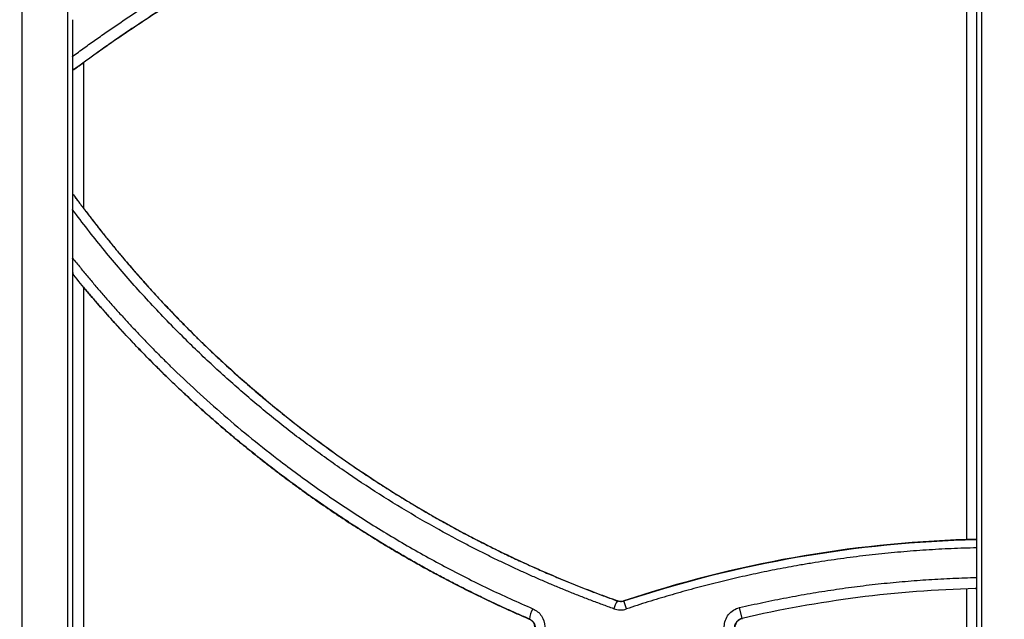
# Model space of a CAD drawing. Units: inches. Extents: x -831 to -687, y -407 to -276.
# Drawn here: x -761 to -758, y -400 to -398 of the extents above; entities that cross this region are included whole.
import ezdxf

# ---------------------------------------------------------------- set-up
doc = ezdxf.new("R2010")
doc.units = ezdxf.units.IN
doc.header["$MEASUREMENT"] = 0

msp = doc.modelspace()

# ---------------------------------------------------------------- linework, layer by layer
at = {"color": 7, "linetype": 'Continuous', "lineweight": 25}
for p, q in [((-759.3197, -399.8673), (-759.3197, -399.8669)), ((-759.3002, -399.8671), (-759.3002, -399.8675)), ((-758.9363, -399.9213), (-758.944, -399.8879)), ((-759.5917, -399.923), (-759.591, -399.923)), ((-758.9363, -399.9213), (-758.935, -399.9213))]:
    msp.add_line(p, q, dxfattribs=at)
for centre, radius, start, end in [((-759.5002, -399.9353), 0.0916, 151.2793, 172.2634), ((-759.2547, -399.9124), 0.0792, 145.292, 164.6376), ((-760.2929, -400.22), 1.0534, 18.1522, 19.5481)]:
    msp.add_arc(centre, radius, start, end, dxfattribs=at)
for points, knots in [([(-758.1287, -391.3556), (-758.5102, -391.3555), (-758.8917, -391.3722), (-759.4618, -391.4227), (-759.6514, -391.4437), (-760.0296, -391.494), (-760.2181, -391.5233), (-760.5938, -391.5895), (-760.781, -391.6265), (-761.1537, -391.7079), (-761.3393, -391.7524), (-761.8926, -391.8983), (-762.257, -392.0125), (-762.7954, -392.2065), (-762.9735, -392.2749), (-763.3269, -392.4185), (-763.5023, -392.4937), (-764.024, -392.7288), (-764.3661, -392.8984), (-765.3714, -393.4453), (-766.0138, -393.861), (-767.2307, -394.7818), (-767.8055, -395.2868), (-768.8727, -396.3776), (-769.3644, -396.9637), (-769.9238, -397.7361), (-770.0329, -397.8926), (-770.2457, -398.2093), (-770.3495, -398.3693), (-770.5494, -398.6943), (-770.6452, -398.8593), (-770.8286, -399.1938), (-770.9163, -399.3632), (-771.1694, -399.8765), (-771.3249, -400.225), (-771.6211, -400.9282), (-771.7619, -401.2827), (-771.9019, -401.6376)], [0, 0, 0, 0, 0.0625, 0.0625, 0.09375, 0.09375, 0.125, 0.125, 0.15625, 0.15625, 0.1875, 0.1875, 0.25, 0.25, 0.28125, 0.28125, 0.3125, 0.3125, 0.375, 0.375, 0.5, 0.5, 0.625, 0.625, 0.75, 0.75, 0.78125, 0.78125, 0.8125, 0.8125, 0.84375, 0.84375, 0.875, 0.875, 0.9375, 0.9375, 1, 1, 1, 1]), ([(-771.9009, -401.6379), (-771.8608, -401.5365), (-771.7845, -401.3435), (-771.6749, -401.0697), (-771.576, -400.8265), (-771.4877, -400.614), (-771.3705, -400.3379), (-771.1679, -399.8778), (-770.9496, -399.4259), (-770.7525, -399.0565), (-770.6441, -398.8615), (-770.5172, -398.6438), (-770.3699, -398.4046), (-770.2015, -398.1447), (-770.0119, -397.8642), (-769.7275, -397.4624), (-769.3422, -396.9573), (-768.8477, -396.3709), (-768.327, -395.8127), (-767.7815, -395.2842), (-767.2135, -394.7858), (-766.6349, -394.3257), (-766.0199, -393.8822), (-765.3382, -393.4399), (-764.5435, -392.9863), (-763.6295, -392.5397), (-762.8005, -392.2023), (-762.1377, -391.9782), (-761.7228, -391.8552), (-761.3606, -391.7594), (-761.0454, -391.685), (-760.7253, -391.6172), (-760.4183, -391.5591), (-760.1266, -391.511), (-759.8701, -391.474), (-759.6523, -391.4465), (-759.4441, -391.4236), (-759.2456, -391.405), (-759.0568, -391.3901), (-758.8778, -391.3786), (-758.7087, -391.37), (-758.5495, -391.3639), (-758.4004, -391.3601), (-758.2612, -391.3579), (-758.1717, -391.3576), (-758.1287, -391.3575)], [0, 0, 0, 0, 0.0178798, 0.0339895, 0.0483292, 0.0608988, 0.0716984, 0.0974781, 0.1432728, 0.1538838, 0.1660713, 0.1798344, 0.1951734, 0.2120896, 0.2305815, 0.250649, 0.2927415, 0.3346248, 0.3762992, 0.417765, 0.4590221, 0.5000706, 0.5388535, 0.5832183, 0.6331641, 0.6886911, 0.7497971, 0.7796743, 0.8033033, 0.8206834, 0.8410697, 0.8563482, 0.8743082, 0.892252, 0.9047887, 0.9167771, 0.9282173, 0.9391092, 0.9494527, 0.9592479, 0.9684949, 0.9771936, 0.985344, 0.9929461, 1, 1, 1, 1]), ([(-758.1987, -391.6473), (-758.1987, -391.6514), (-758.1987, -391.6708), (-758.1987, -391.7161), (-758.1987, -391.7263), (-758.1987, -391.7485), (-758.1987, -391.7605), (-758.1987, -391.7994), (-758.1987, -391.8291), (-758.1987, -391.8959), (-758.1987, -391.933), (-758.1987, -392.0143), (-758.1987, -392.0587), (-758.1987, -392.1532), (-758.1987, -392.2034), (-758.1987, -392.3094), (-758.1987, -392.3654), (-758.1987, -392.4536), (-758.1987, -392.4838), (-758.1987, -392.5453), (-758.1987, -392.5767), (-758.1987, -392.6722), (-758.1987, -392.7702), (-758.1987, -392.889), (-758.1987, -392.9408), (-758.1987, -392.9669), (-758.1987, -392.9757), (-758.1987, -392.9888), (-758.1987, -392.9931), (-758.1987, -392.9996), (-758.1987, -393.0018), (-758.1987, -393.0065), (-758.1987, -393.0091), (-758.1987, -393.0208), (-758.1987, -393.029), (-758.1987, -393.0425), (-758.1987, -393.0476), (-758.1987, -393.0626), (-758.1987, -393.0927), (-758.1987, -393.1229), (-758.1987, -393.3037), (-758.1987, -393.4652), (-758.1987, -393.9518), (-758.1987, -394.2791), (-758.1987, -394.7744), (-758.1987, -394.9401), (-758.1987, -395.1477), (-758.1987, -395.1893), (-758.1987, -395.2724), (-758.1987, -395.3139), (-758.1987, -395.397), (-758.1987, -395.4386), (-758.1987, -395.5225), (-758.1987, -395.5643), (-758.1987, -395.6462), (-758.1987, -395.6862), (-758.1987, -395.7655), (-758.1987, -395.8053), (-758.1987, -395.8851), (-758.1987, -395.925), (-758.1987, -396.0048), (-758.1987, -396.0446), (-758.1987, -396.244), (-758.1987, -396.7226), (-758.1987, -397.2019), (-758.1987, -398.1614), (-758.1987, -398.8021), (-758.1987, -400.0859), (-758.1987, -400.729), (-758.1987, -402.0173), (-758.1987, -402.6622), (-758.1987, -404.5985), (-758.1987, -405.8918), (-758.1987, -407.1876)], [0, 0, 0, 0, 0.015625, 0.015625, 0.019531, 0.019531, 0.023438, 0.023438, 0.03125, 0.03125, 0.039063, 0.039063, 0.046875, 0.046875, 0.054688, 0.054688, 0.0625, 0.0625, 0.066406, 0.066406, 0.070313, 0.070313, 0.078125, 0.082031, 0.083984, 0.083984, 0.084961, 0.084961, 0.085449, 0.085449, 0.085693, 0.085693, 0.085938, 0.085938, 0.086914, 0.086914, 0.087891, 0.087891, 0.089844, 0.09375, 0.09375, 0.125, 0.125, 0.1875, 0.1875, 0.21875, 0.21875, 0.226563, 0.226563, 0.234375, 0.234375, 0.242188, 0.242188, 0.25, 0.25, 0.257813, 0.257813, 0.265625, 0.265625, 0.273438, 0.273438, 0.28125, 0.28125, 0.3125, 0.375, 0.375, 0.5, 0.5, 0.625, 0.625, 0.75, 0.75, 1, 1, 1, 1]), ([(-761.1527, -407.1876), (-761.1527, -405.9335), (-761.1527, -404.6815), (-761.1527, -402.8067), (-761.1527, -402.1821), (-761.1527, -400.9349), (-761.1527, -400.3122), (-761.1527, -399.0685), (-761.1527, -398.4476), (-761.1527, -397.5176), (-761.1527, -397.2079), (-761.1527, -396.7437), (-761.1527, -396.5503), (-761.1527, -396.3571), (-761.1527, -396.2798), (-761.1527, -396.2411), (-761.1527, -396.1637), (-761.1527, -396.125), (-761.1527, -396.0674), (-761.1527, -396.0481), (-761.1527, -396.0087), (-761.1527, -395.9489), (-761.1527, -395.888), (-761.1527, -395.8072), (-761.1527, -395.767), (-761.1527, -395.6462), (-761.1527, -395.5657), (-761.1527, -395.3249), (-761.1527, -395.1648), (-761.1527, -394.6862), (-761.1527, -394.3691), (-761.1527, -393.8976), (-761.1527, -393.7411), (-761.1527, -393.5661), (-761.1527, -393.537), (-761.1527, -393.5079), (-761.1527, -393.4957), (-761.1527, -393.4933), (-761.1527, -393.4885), (-761.1527, -393.4862), (-761.1527, -393.479), (-761.1527, -393.474), (-761.1527, -393.4642), (-761.1527, -393.4606), (-761.1527, -393.4528), (-761.1527, -393.4486), (-761.1527, -393.4398), (-761.1527, -393.4353), (-761.1527, -393.4267), (-761.1527, -393.4225), (-761.1527, -393.4016), (-761.1527, -393.3849), (-761.1527, -393.3351), (-761.1527, -393.2363), (-761.1527, -393.1401), (-761.1527, -393.0458), (-761.1527, -393.0147), (-761.1527, -392.9532), (-761.1527, -392.9229), (-761.1527, -392.8338), (-761.1527, -392.7772), (-761.1527, -392.6691), (-761.1527, -392.6175), (-761.1527, -392.5197), (-761.1527, -392.4731), (-761.1527, -392.3871), (-761.1527, -392.3275), (-761.1527, -392.2756), (-761.1527, -392.2428), (-761.1527, -392.2274), (-761.1527, -392.1836), (-761.1527, -392.1577), (-761.1527, -392.114), (-761.1527, -392.0963), (-761.1527, -392.0691), (-761.1527, -392.0597), (-761.1527, -392.0544)], [0, 0, 0, 0, 0.25, 0.25, 0.375, 0.375, 0.5, 0.5, 0.625, 0.625, 0.6875, 0.6875, 0.71875, 0.726563, 0.726563, 0.734375, 0.734375, 0.742188, 0.742188, 0.746094, 0.746094, 0.75, 0.757813, 0.757813, 0.765625, 0.765625, 0.78125, 0.78125, 0.8125, 0.8125, 0.875, 0.875, 0.90625, 0.90625, 0.910156, 0.912109, 0.912109, 0.912598, 0.912598, 0.913086, 0.913086, 0.914063, 0.914063, 0.914551, 0.914551, 0.915039, 0.915039, 0.915527, 0.915527, 0.916016, 0.916016, 0.917969, 0.917969, 0.921875, 0.929688, 0.929688, 0.933594, 0.933594, 0.9375, 0.9375, 0.945313, 0.945313, 0.953125, 0.953125, 0.960938, 0.960938, 0.96875, 0.972656, 0.972656, 0.976563, 0.976563, 0.984375, 0.984375, 0.992188, 0.992188, 1, 1, 1, 1]), ([(-761.0127, -407.1876), (-761.0127, -405.9335), (-761.0127, -404.6815), (-761.0127, -402.8067), (-761.0127, -402.1821), (-761.0127, -400.9349), (-761.0127, -400.3122), (-761.0127, -399.0685), (-761.0127, -398.4476), (-761.0127, -397.5176), (-761.0127, -397.2079), (-761.0127, -396.7437), (-761.0127, -396.5503), (-761.0127, -396.3571), (-761.0127, -396.2798), (-761.0127, -396.2411), (-761.0127, -396.1637), (-761.0127, -396.125), (-761.0127, -396.0674), (-761.0127, -396.0481), (-761.0127, -396.0087), (-761.0127, -395.9489), (-761.0127, -395.888), (-761.0127, -395.8072), (-761.0127, -395.767), (-761.0127, -395.6462), (-761.0127, -395.5657), (-761.0127, -395.3249), (-761.0127, -395.1648), (-761.0127, -394.6862), (-761.0127, -394.3691), (-761.0127, -393.8976), (-761.0127, -393.7411), (-761.0127, -393.5661), (-761.0127, -393.537), (-761.0127, -393.5079), (-761.0127, -393.4957), (-761.0127, -393.4933), (-761.0127, -393.4885), (-761.0127, -393.4862), (-761.0127, -393.479), (-761.0127, -393.474), (-761.0127, -393.4642), (-761.0127, -393.4606), (-761.0127, -393.4528), (-761.0127, -393.4486), (-761.0127, -393.4398), (-761.0127, -393.4353), (-761.0127, -393.4267), (-761.0127, -393.4225), (-761.0127, -393.4016), (-761.0127, -393.3849), (-761.0127, -393.3351), (-761.0127, -393.2363), (-761.0127, -393.1401), (-761.0127, -393.0458), (-761.0127, -393.0147), (-761.0127, -392.9532), (-761.0127, -392.9229), (-761.0127, -392.8338), (-761.0127, -392.7772), (-761.0127, -392.6691), (-761.0127, -392.6175), (-761.0127, -392.5197), (-761.0127, -392.4731), (-761.0127, -392.3871), (-761.0127, -392.3275), (-761.0127, -392.2756), (-761.0127, -392.2428), (-761.0127, -392.2274), (-761.0127, -392.1836), (-761.0127, -392.1577), (-761.0127, -392.114), (-761.0127, -392.0963), (-761.0127, -392.0691), (-761.0127, -392.0597), (-761.0127, -392.0544)], [0, 0, 0, 0, 0.25, 0.25, 0.375, 0.375, 0.5, 0.5, 0.625, 0.625, 0.6875, 0.6875, 0.71875, 0.726563, 0.726563, 0.734375, 0.734375, 0.742188, 0.742188, 0.746094, 0.746094, 0.75, 0.757813, 0.757813, 0.765625, 0.765625, 0.78125, 0.78125, 0.8125, 0.8125, 0.875, 0.875, 0.90625, 0.90625, 0.910156, 0.912109, 0.912109, 0.912598, 0.912598, 0.913086, 0.913086, 0.914062, 0.914062, 0.914551, 0.914551, 0.915039, 0.915039, 0.915527, 0.915527, 0.916016, 0.916016, 0.917969, 0.917969, 0.921875, 0.929687, 0.929687, 0.933594, 0.933594, 0.9375, 0.9375, 0.945312, 0.945312, 0.953125, 0.953125, 0.960937, 0.960937, 0.96875, 0.972656, 0.972656, 0.976562, 0.976562, 0.984375, 0.984375, 0.992187, 0.992187, 1, 1, 1, 1]), ([(-760.9974, -398.1909), (-760.9855, -398.1823), (-760.9617, -398.1649), (-760.9256, -398.1393), (-760.8892, -398.1139), (-760.8523, -398.0887), (-760.8151, -398.0637), (-760.7775, -398.039), (-760.7395, -398.0145), (-760.7011, -397.9902), (-760.619, -397.9395), (-760.4898, -397.8641), (-760.337, -397.7832), (-760.2066, -397.7196), (-760.1017, -397.6714), (-759.9958, -397.6259), (-759.8976, -397.5863), (-759.8077, -397.5523), (-759.7261, -397.5231), (-759.6445, -397.4954), (-759.5898, -397.4782), (-759.5625, -397.4696)], [0, 0, 0, 0, 0.027317, 0.05475, 0.0823, 0.109968, 0.137755, 0.165661, 0.193689, 0.221839, 0.250112, 0.373036, 0.500027, 0.57139, 0.642889, 0.714679, 0.785746, 0.839723, 0.893416, 0.946837, 1, 1, 1, 1]), ([(-759.5523, -397.5033), (-759.5664, -397.5077), (-759.5945, -397.5164), (-759.636, -397.5299), (-759.6767, -397.5435), (-759.7164, -397.5572), (-759.7552, -397.5709), (-759.793, -397.5846), (-759.8299, -397.5984), (-759.8659, -397.6121), (-759.901, -397.6259), (-759.9352, -397.6395), (-759.9685, -397.6532), (-760.001, -397.6667), (-760.0326, -397.6802), (-760.0633, -397.6935), (-760.0931, -397.7067), (-760.1222, -397.7198), (-760.1503, -397.7327), (-760.1777, -397.7454), (-760.2042, -397.758), (-760.23, -397.7704), (-760.2549, -397.7825), (-760.279, -397.7945), (-760.3136, -397.8119), (-760.3595, -397.8355), (-760.4173, -397.8661), (-760.4764, -397.8985), (-760.5368, -397.9327), (-760.5984, -397.9689), (-760.6613, -398.0071), (-760.7253, -398.0473), (-760.7905, -398.0897), (-760.8568, -398.1344), (-760.9241, -398.1814), (-760.9689, -398.2141), (-760.9916, -398.2307)], [0, 0, 0, 0, 0.027458, 0.054422, 0.080874, 0.1068, 0.132186, 0.157029, 0.18134, 0.205122, 0.228378, 0.251112, 0.273325, 0.29502, 0.316199, 0.336864, 0.357017, 0.37666, 0.395794, 0.41442, 0.43254, 0.450154, 0.467265, 0.483871, 0.499975, 0.539076, 0.579415, 0.621001, 0.663841, 0.707948, 0.753332, 0.800009, 0.847995, 0.897307, 0.947967, 1, 1, 1, 1]), ([(-759.5523, -397.5035), (-759.5662, -397.5079), (-759.594, -397.5166), (-759.6356, -397.5301), (-759.6771, -397.5439), (-759.7187, -397.5582), (-759.7602, -397.573), (-759.8017, -397.5881), (-759.8431, -397.6037), (-759.8846, -397.6197), (-759.9733, -397.6549), (-760.1087, -397.7125), (-760.2888, -397.7982), (-760.4645, -397.8908), (-760.602, -397.9708), (-760.7028, -398.0333), (-760.77, -398.0765), (-760.836, -398.1205), (-760.9007, -398.1652), (-760.9431, -398.1958), (-760.9643, -398.211)], [0, 0, 0, 0, 0.027492, 0.055051, 0.082677, 0.110373, 0.138139, 0.165978, 0.193892, 0.221881, 0.249949, 0.374374, 0.500029, 0.627055, 0.749978, 0.800771, 0.851164, 0.901163, 0.950773, 1, 1, 1, 1]), ([(-758.2442, -399.6785), (-758.2442, -399.6147), (-758.2442, -399.4866), (-758.2442, -399.2941), (-758.2442, -399.1007), (-758.2442, -398.9064), (-758.2442, -398.7112), (-758.2442, -398.5152), (-758.2442, -398.3182), (-758.2442, -398.1203), (-758.2442, -397.9881), (-758.2442, -397.9219)], [0, 0, 0, 0, 0.108915, 0.218379, 0.328391, 0.438952, 0.550062, 0.661722, 0.773931, 0.88669, 1, 1, 1, 1]), ([(-760.997, -398.2281), (-760.9971, -398.2274), (-760.9971, -398.2259), (-760.9971, -398.2233), (-760.9972, -398.22), (-760.9972, -398.2159), (-760.9973, -398.2106), (-760.9973, -398.2045), (-760.9973, -398.1977), (-760.9973, -398.1932), (-760.9974, -398.1909)], [0, 0, 0, 0, 0.081745, 0.16474, 0.249883, 0.373354, 0.500219, 0.665969, 0.83127, 1, 1, 1, 1]), ([(-760.997, -398.2281), (-760.997, -398.2286), (-760.997, -398.2296), (-760.9967, -398.2308), (-760.9962, -398.2316), (-760.9954, -398.2322), (-760.9939, -398.2322), (-760.9924, -398.2312), (-760.9916, -398.2307)], [0, 0, 0, 0, 0.132017, 0.257817, 0.379448, 0.499229, 0.736823, 1, 1, 1, 1]), ([(-760.9916, -398.2307), (-760.991, -398.2303), (-760.9899, -398.2295), (-760.988, -398.2282), (-760.9857, -398.2265), (-760.9828, -398.2244), (-760.979, -398.2217), (-760.9745, -398.2184), (-760.9694, -398.2148), (-760.966, -398.2123), (-760.9643, -398.211)], [0, 0, 0, 0, 0.0816, 0.164424, 0.249046, 0.373028, 0.499114, 0.6663, 0.832191, 1, 1, 1, 1]), ([(-760.9974, -398.6637), (-760.9974, -398.6619), (-760.9973, -398.6584), (-760.9973, -398.6532), (-760.9973, -398.6482), (-760.9973, -398.6434), (-760.9973, -398.638), (-760.9972, -398.6323), (-760.9972, -398.6268), (-760.9971, -398.6221), (-760.9971, -398.6197), (-760.997, -398.6186)], [0, 0, 0, 0, 0.102045, 0.202468, 0.301662, 0.400039, 0.498018, 0.638363, 0.767403, 0.887123, 1, 1, 1, 1]), ([(-760.9947, -398.6176), (-760.9949, -398.6173), (-760.9954, -398.6167), (-760.996, -398.6163), (-760.9966, -398.6163), (-760.9969, -398.617), (-760.997, -398.618), (-760.997, -398.6186)], [0, 0, 0, 0, 0.171491, 0.335755, 0.49952, 0.734599, 1, 1, 1, 1]), ([(-760.9947, -398.6176), (-760.9876, -398.6272), (-760.9735, -398.6464), (-760.9521, -398.6747), (-760.9306, -398.7027), (-760.9089, -398.7303), (-760.8871, -398.7575), (-760.8652, -398.7843), (-760.8431, -398.8108), (-760.8209, -398.8369), (-760.7986, -398.8626), (-760.7762, -398.8879), (-760.7536, -398.9129), (-760.731, -398.9375), (-760.7083, -398.9618), (-760.6855, -398.9857), (-760.6626, -399.0093), (-760.6396, -399.0326), (-760.6165, -399.0555), (-760.5933, -399.078), (-760.57, -399.1003), (-760.5467, -399.1221), (-760.5233, -399.1437), (-760.4999, -399.165), (-760.4764, -399.1859), (-760.4528, -399.2065), (-760.4292, -399.2268), (-760.4055, -399.2467), (-760.3817, -399.2664), (-760.358, -399.2857), (-760.3343, -399.3047), (-760.3105, -399.3234), (-760.2869, -399.3417), (-760.2632, -399.3596), (-760.2396, -399.3772), (-760.2161, -399.3945), (-760.1926, -399.4114), (-760.1691, -399.4281), (-760.1457, -399.4444), (-760.1224, -399.4603), (-760.0991, -399.476), (-760.0759, -399.4914), (-760.0527, -399.5065), (-760.0296, -399.5212), (-760.0066, -399.5357), (-759.9837, -399.5499), (-759.9608, -399.5638), (-759.938, -399.5774), (-759.9152, -399.5907), (-759.8926, -399.6038), (-759.87, -399.6166), (-759.8476, -399.6292), (-759.8252, -399.6415), (-759.8029, -399.6535), (-759.7807, -399.6653), (-759.7586, -399.6768), (-759.7366, -399.6881), (-759.7147, -399.6991), (-759.6929, -399.7099), (-759.6712, -399.7205), (-759.6496, -399.7308), (-759.6281, -399.7409), (-759.6067, -399.7508), (-759.5854, -399.7605), (-759.5642, -399.7699), (-759.5432, -399.7791), (-759.5223, -399.7881), (-759.5015, -399.7969), (-759.4808, -399.8055), (-759.4602, -399.8139), (-759.4398, -399.8221), (-759.4194, -399.8301), (-759.3993, -399.8379), (-759.3792, -399.8456), (-759.3593, -399.853), (-759.3395, -399.8602), (-759.3263, -399.865), (-759.3197, -399.8673)], [0, 0, 0, 0, 0.0169588, 0.033807, 0.0505465, 0.067179, 0.0837062, 0.1001299, 0.1164517, 0.132673, 0.1487954, 0.1648204, 0.1807495, 0.1965838, 0.2123249, 0.2279739, 0.243532, 0.2590004, 0.2743803, 0.2896728, 0.304879, 0.3199998, 0.3350363, 0.3499894, 0.36486, 0.379649, 0.3943572, 0.4089855, 0.4235345, 0.4379984, 0.4523462, 0.466575, 0.4806865, 0.4946818, 0.5085625, 0.5223298, 0.5359849, 0.5495291, 0.5629636, 0.5762895, 0.5895078, 0.6026197, 0.6156261, 0.628528, 0.6413263, 0.654022, 0.6666157, 0.6791085, 0.691501, 0.703794, 0.7159881, 0.7280841, 0.7400826, 0.7519843, 0.7637897, 0.7754993, 0.7871137, 0.7986334, 0.8100588, 0.8213905, 0.8326287, 0.843774, 0.8548267, 0.8657872, 0.8766558, 0.8874327, 0.8981184, 0.908713, 0.9192168, 0.92963, 0.9399528, 0.9501854, 0.9603279, 0.9703806, 0.9803434, 0.9902165, 1, 1, 1, 1]), ([(-760.9643, -398.658), (-760.9654, -398.6565), (-760.9676, -398.6536), (-760.9709, -398.6492), (-760.9742, -398.6449), (-760.9773, -398.6406), (-760.9808, -398.636), (-760.9845, -398.6311), (-760.988, -398.6265), (-760.9908, -398.6228), (-760.993, -398.6199), (-760.9941, -398.6184), (-760.9947, -398.6176)], [0, 0, 0, 0, 0.104655, 0.206251, 0.305253, 0.402161, 0.497512, 0.627774, 0.748614, 0.838739, 0.921815, 1, 1, 1, 1]), ([(-759.331, -399.8914), (-759.3429, -399.8871), (-759.3667, -399.8786), (-759.4022, -399.8653), (-759.4375, -399.8517), (-759.4726, -399.8377), (-759.5075, -399.8234), (-759.5422, -399.8087), (-759.5767, -399.7937), (-759.611, -399.7783), (-759.6451, -399.7626), (-759.6791, -399.7465), (-759.7128, -399.7301), (-759.7464, -399.7134), (-759.7797, -399.6963), (-759.8405, -399.6644), (-759.9276, -399.6159), (-760.0395, -399.5483), (-760.1489, -399.4766), (-760.2558, -399.4008), (-760.3603, -399.3208), (-760.4616, -399.2371), (-760.5599, -399.1497), (-760.641, -399.0721), (-760.7066, -399.0056), (-760.7578, -398.9514), (-760.808, -398.8962), (-760.857, -398.8398), (-760.905, -398.7823), (-760.9519, -398.7237), (-760.9822, -398.6837), (-760.9974, -398.6637)], [0, 0, 0, 0, 0.017962, 0.035899, 0.05381, 0.0717, 0.089569, 0.10742, 0.125255, 0.143076, 0.160886, 0.178686, 0.196478, 0.214264, 0.232046, 0.249827, 0.312013, 0.374016, 0.436202, 0.498638, 0.561256, 0.624213, 0.68673, 0.749466, 0.785072, 0.820705, 0.856386, 0.892137, 0.927976, 0.963924, 1, 1, 1, 1]), ([(-760.9643, -398.658), (-760.9569, -398.6678), (-760.9421, -398.6873), (-760.9195, -398.7163), (-760.8967, -398.7451), (-760.8736, -398.7735), (-760.8503, -398.8017), (-760.8267, -398.8296), (-760.8028, -398.8572), (-760.7787, -398.8845), (-760.7544, -398.9116), (-760.7297, -398.9384), (-760.7048, -398.965), (-760.6797, -398.9912), (-760.6543, -399.0172), (-760.5761, -399.0956), (-760.4405, -399.2207), (-760.2377, -399.382), (-760.0235, -399.5283), (-759.8545, -399.6264), (-759.7391, -399.6865), (-759.681, -399.7155), (-759.6222, -399.7434), (-759.5629, -399.7702), (-759.503, -399.796), (-759.4425, -399.8208), (-759.3815, -399.8445), (-759.3403, -399.8594), (-759.3197, -399.8669)], [0, 0, 0, 0, 0.0178817, 0.0357292, 0.0535451, 0.0713317, 0.0890915, 0.1068269, 0.1245403, 0.1422342, 0.159911, 0.1775731, 0.1952231, 0.2128633, 0.2304961, 0.2481241, 0.3737718, 0.4983359, 0.6237116, 0.7492055, 0.7804427, 0.8116901, 0.8429588, 0.8742596, 0.9056033, 0.9370003, 0.9684621, 1, 1, 1, 1]), ([(-760.997, -398.857), (-760.9971, -398.8564), (-760.9971, -398.8551), (-760.9971, -398.8528), (-760.9972, -398.8503), (-760.9972, -398.8468), (-760.9972, -398.8421), (-760.9973, -398.8345), (-760.9973, -398.8245), (-760.9973, -398.8166), (-760.9974, -398.8125)], [0, 0, 0, 0, 0.059321, 0.120576, 0.184463, 0.251599, 0.372634, 0.501726, 0.743504, 1, 1, 1, 1]), ([(-760.9974, -398.8125), (-760.9895, -398.8222), (-760.9738, -398.8417), (-760.9499, -398.8706), (-760.9257, -398.8993), (-760.9013, -398.9276), (-760.8767, -398.9557), (-760.8517, -398.9835), (-760.8266, -399.011), (-760.8011, -399.0382), (-760.7754, -399.0651), (-760.7495, -399.0918), (-760.7232, -399.1182), (-760.679, -399.1619), (-760.6158, -399.2218), (-760.532, -399.2964), (-760.4459, -399.3685), (-760.3673, -399.4304), (-760.2972, -399.4827), (-760.2361, -399.5264), (-760.1742, -399.5688), (-760.1114, -399.6099), (-760.0479, -399.6496), (-759.9836, -399.6881), (-759.9184, -399.7253), (-759.8525, -399.7612), (-759.7857, -399.7958), (-759.7182, -399.829), (-759.6498, -399.861), (-759.6036, -399.8812), (-759.5805, -399.8913)], [0, 0, 0, 0, 0.02099, 0.041943, 0.062863, 0.083753, 0.104614, 0.125449, 0.146262, 0.167054, 0.187829, 0.208589, 0.229338, 0.250078, 0.312597, 0.374916, 0.437618, 0.500005, 0.541833, 0.583566, 0.625225, 0.666833, 0.708411, 0.749978, 0.791546, 0.833132, 0.874753, 0.916426, 0.958169, 1, 1, 1, 1]), ([(-760.997, -398.857), (-760.997, -398.8578), (-760.9969, -398.8591), (-760.9965, -398.8609), (-760.9959, -398.8625), (-760.9951, -398.8639), (-760.9945, -398.8647), (-760.9942, -398.8651)], [0, 0, 0, 0, 0.235535, 0.452782, 0.652134, 0.834259, 1, 1, 1, 1]), ([(-760.9942, -398.8651), (-760.9938, -398.8656), (-760.993, -398.8667), (-760.9915, -398.8686), (-760.9898, -398.8707), (-760.9875, -398.8736), (-760.9843, -398.8775), (-760.9801, -398.8828), (-760.9752, -398.8887), (-760.9698, -398.8953), (-760.9661, -398.8996), (-760.9643, -398.9018)], [0, 0, 0, 0, 0.058971, 0.119964, 0.18371, 0.250853, 0.371902, 0.500757, 0.662158, 0.827718, 1, 1, 1, 1]), ([(-759.591, -399.923), (-759.6021, -399.9181), (-759.6247, -399.9084), (-759.6588, -399.8931), (-759.6934, -399.8771), (-759.7286, -399.8605), (-759.7644, -399.8431), (-759.8007, -399.825), (-759.8375, -399.8061), (-759.8748, -399.7864), (-759.9126, -399.7659), (-759.9509, -399.7445), (-759.9896, -399.7223), (-760.0288, -399.6992), (-760.0684, -399.6752), (-760.1084, -399.6502), (-760.1488, -399.6242), (-760.1896, -399.5973), (-760.2307, -399.5693), (-760.2722, -399.5403), (-760.314, -399.5101), (-760.3561, -399.4789), (-760.3985, -399.4464), (-760.4411, -399.4128), (-760.484, -399.378), (-760.5271, -399.3419), (-760.5702, -399.3046), (-760.6134, -399.2661), (-760.6565, -399.2264), (-760.6995, -399.1856), (-760.7423, -399.1436), (-760.7849, -399.1003), (-760.8274, -399.0558), (-760.8696, -399.0101), (-760.9115, -398.963), (-760.9532, -398.9147), (-760.9805, -398.8817), (-760.9942, -398.8651)], [0, 0, 0, 0, 0.020474, 0.0414045, 0.062792, 0.0846373, 0.1069414, 0.1297056, 0.1529316, 0.1766213, 0.2007769, 0.2254011, 0.250497, 0.2760679, 0.3021176, 0.3286504, 0.355671, 0.3831846, 0.411197, 0.4397146, 0.4687442, 0.4982934, 0.5283704, 0.5589839, 0.5901435, 0.6218592, 0.6540956, 0.6867814, 0.7198668, 0.7533614, 0.7872759, 0.8216172, 0.8563923, 0.8916092, 0.9272765, 0.9634034, 1, 1, 1, 1]), ([(-760.9643, -398.9018), (-760.9643, -398.9615), (-760.9643, -399.0805), (-760.9643, -399.2587), (-760.9643, -399.4362), (-760.9643, -399.6129), (-760.9643, -399.7888), (-760.9643, -399.964), (-760.9643, -400.1385), (-760.9643, -400.3121), (-760.9643, -400.485), (-760.9643, -400.6571), (-760.9643, -400.8285), (-760.9643, -400.9425), (-760.9643, -400.9994)], [0, 0, 0, 0, 0.085456, 0.170527, 0.255213, 0.339513, 0.423427, 0.506955, 0.590096, 0.672851, 0.755219, 0.8372, 0.918794, 1, 1, 1, 1]), ([(-760.9643, -398.9018), (-760.9561, -398.9115), (-760.9399, -398.9306), (-760.9153, -398.9591), (-760.8906, -398.9871), (-760.8657, -399.0147), (-760.8406, -399.042), (-760.8154, -399.0688), (-760.7901, -399.0953), (-760.7646, -399.1214), (-760.739, -399.1471), (-760.7133, -399.1725), (-760.6874, -399.1975), (-760.6615, -399.2221), (-760.6353, -399.2464), (-760.6091, -399.2703), (-760.5828, -399.2938), (-760.5564, -399.317), (-760.5299, -399.3398), (-760.5033, -399.3622), (-760.4768, -399.3842), (-760.4502, -399.4058), (-760.4237, -399.427), (-760.3971, -399.4478), (-760.3706, -399.4682), (-760.344, -399.4882), (-760.3175, -399.5079), (-760.291, -399.5271), (-760.2645, -399.546), (-760.238, -399.5646), (-760.2116, -399.5827), (-760.1852, -399.6006), (-760.1588, -399.618), (-760.1324, -399.6352), (-760.1061, -399.6519), (-760.0798, -399.6684), (-760.0536, -399.6845), (-760.0274, -399.7003), (-760.0013, -399.7158), (-759.9752, -399.7309), (-759.9492, -399.7458), (-759.9232, -399.7603), (-759.8973, -399.7746), (-759.8714, -399.7885), (-759.8456, -399.8021), (-759.8199, -399.8155), (-759.7943, -399.8285), (-759.7687, -399.8413), (-759.7432, -399.8538), (-759.7177, -399.866), (-759.6924, -399.8779), (-759.6671, -399.8896), (-759.6419, -399.901), (-759.6168, -399.9121), (-759.6001, -399.9194), (-759.5917, -399.923)], [0, 0, 0, 0, 0.02199, 0.043861, 0.065615, 0.087256, 0.108783, 0.130201, 0.15151, 0.172712, 0.19381, 0.214804, 0.235697, 0.256489, 0.277184, 0.297788, 0.318301, 0.338709, 0.358999, 0.379153, 0.399153, 0.419001, 0.438699, 0.45825, 0.477655, 0.496916, 0.516036, 0.535017, 0.553859, 0.572566, 0.591138, 0.609577, 0.627886, 0.646064, 0.664115, 0.682038, 0.699836, 0.71751, 0.735062, 0.752491, 0.7698, 0.786989, 0.80406, 0.821014, 0.837851, 0.854572, 0.871179, 0.887672, 0.904052, 0.92032, 0.936476, 0.952522, 0.968457, 0.984283, 1, 1, 1, 1]), ([(-759.3002, -399.8675), (-759.1235, -399.8085), (-758.9445, -399.7635), (-758.5826, -399.7005), (-758.3998, -399.6825), (-758.215, -399.6782)], [0, 0, 0, 0, 0.5, 0.5, 1, 1, 1, 1]), ([(-758.2442, -399.6785), (-758.424, -399.6841), (-758.6018, -399.7028), (-758.9539, -399.7655), (-759.1281, -399.8096), (-759.3002, -399.8671)], [0, 0, 0, 0, 0.5, 0.5, 1, 1, 1, 1]), ([(-758.215, -399.6782), (-758.2152, -399.6782), (-758.2156, -399.6781), (-758.2168, -399.6781), (-758.2186, -399.6781), (-758.2212, -399.6781), (-758.2249, -399.6781), (-758.2291, -399.6782), (-758.2339, -399.6783), (-758.2389, -399.6784), (-758.2425, -399.6785), (-758.2442, -399.6785)], [0, 0, 0, 0, 0.083618, 0.166681, 0.2503, 0.375402, 0.500042, 0.624824, 0.749883, 0.874997, 1, 1, 1, 1]), ([(-758.2146, -399.6786), (-758.2146, -399.6788), (-758.2145, -399.6792), (-758.2145, -399.6802), (-758.2144, -399.6818), (-758.2144, -399.684), (-758.2143, -399.6871), (-758.2143, -399.6908), (-758.2142, -399.6948), (-758.2142, -399.6993), (-758.2142, -399.7024), (-758.2142, -399.7039)], [0, 0, 0, 0, 0.0827886, 0.1657961, 0.2499523, 0.3756943, 0.4999696, 0.624235, 0.7492502, 0.8749388, 1, 1, 1, 1]), ([(-758.2142, -399.7039), (-758.2271, -399.7043), (-758.253, -399.7049), (-758.2919, -399.7065), (-758.3307, -399.7084), (-758.3696, -399.7107), (-758.4085, -399.7135), (-758.4475, -399.7167), (-758.4865, -399.7203), (-758.5255, -399.7243), (-758.5645, -399.7288), (-758.6036, -399.7336), (-758.6426, -399.7389), (-758.6817, -399.7447), (-758.7209, -399.7508), (-758.7693, -399.759), (-758.8269, -399.7696), (-758.8937, -399.7832), (-758.9604, -399.798), (-759.027, -399.8141), (-759.0935, -399.8315), (-759.1598, -399.8503), (-759.226, -399.8702), (-759.2699, -399.8846), (-759.2919, -399.8918)], [0, 0, 0, 0, 0.0353465, 0.0707367, 0.1061732, 0.1416589, 0.1771966, 0.2127891, 0.2484394, 0.2841503, 0.3199249, 0.3557661, 0.3916769, 0.4276605, 0.4637198, 0.499858, 0.5617861, 0.6238489, 0.686063, 0.7484461, 0.8110146, 0.8737851, 0.9367745, 1, 1, 1, 1]), ([(-758.944, -399.8879), (-758.932, -399.8852), (-758.9079, -399.8796), (-758.8718, -399.8718), (-758.8356, -399.8643), (-758.7993, -399.8572), (-758.7631, -399.8505), (-758.7268, -399.8442), (-758.6905, -399.8382), (-758.6541, -399.8326), (-758.6178, -399.8274), (-758.569, -399.821), (-758.5078, -399.8138), (-758.4343, -399.8068), (-758.3608, -399.8013), (-758.2875, -399.7972), (-758.2386, -399.7957), (-758.2142, -399.795)], [0, 0, 0, 0, 0.050289, 0.100506, 0.150657, 0.200746, 0.250775, 0.300751, 0.350676, 0.400554, 0.450391, 0.500188, 0.60078, 0.701026, 0.800958, 0.900606, 1, 1, 1, 1]), ([(-758.2142, -399.795), (-758.2142, -399.7961), (-758.2142, -399.7982), (-758.2142, -399.8013), (-758.2142, -399.805), (-758.2143, -399.8091), (-758.2143, -399.8134), (-758.2144, -399.8174), (-758.2144, -399.821), (-758.2145, -399.824), (-758.2145, -399.8255), (-758.2146, -399.8263)], [0, 0, 0, 0, 0.083544, 0.166721, 0.250466, 0.375312, 0.500014, 0.62466, 0.750277, 0.875596, 1, 1, 1, 1]), ([(-758.2177, -399.8293), (-758.3392, -399.8324), (-758.4599, -399.8416), (-758.6994, -399.8723), (-758.8183, -399.8937), (-758.9363, -399.9213)], [0, 0, 0, 0, 0.5, 0.5, 1, 1, 1, 1]), ([(-758.2177, -399.8293), (-758.2173, -399.8293), (-758.2166, -399.8292), (-758.2157, -399.8288), (-758.2151, -399.8282), (-758.2147, -399.8274), (-758.2146, -399.8266), (-758.2146, -399.8263)], [0, 0, 0, 0, 0.201241, 0.40086, 0.599919, 0.79936, 1, 1, 1, 1]), ([(-759.5805, -399.8913), (-759.5751, -399.8936), (-759.5702, -399.8967), (-759.5612, -399.9041), (-759.5573, -399.9085), (-759.5476, -399.9229), (-759.544, -399.9345), (-759.5438, -399.9519), (-759.5446, -399.9577), (-759.5478, -399.9689), (-759.5503, -399.9743), (-759.5598, -399.989), (-759.5691, -399.9968), (-759.58, -400.0015)], [0, 0, 0, 0, 0.125, 0.125, 0.25, 0.25, 0.5, 0.5, 0.625, 0.625, 0.75, 0.75, 1, 1, 1, 1]), ([(-759.331, -399.8914), (-759.3247, -399.8937), (-759.3182, -399.8948), (-759.3048, -399.895), (-759.2983, -399.8939), (-759.2919, -399.8918)], [0, 0, 0, 0, 0.5, 0.5, 1, 1, 1, 1]), ([(-759.3197, -399.8669), (-759.3187, -399.8672), (-759.3166, -399.8679), (-759.3133, -399.8684), (-759.3095, -399.8687), (-759.305, -399.8684), (-759.3018, -399.8675), (-759.3002, -399.8671)], [0, 0, 0, 0, 0.167112, 0.333147, 0.500193, 0.750128, 1, 1, 1, 1]), ([(-758.9452, -400.0048), (-758.9519, -400.0033), (-758.958, -400.0007), (-758.9695, -399.9934), (-758.9744, -399.9888), (-758.9868, -399.9729), (-758.9912, -399.9597), (-758.9909, -399.9395), (-758.9898, -399.9329), (-758.9852, -399.9202), (-758.9819, -399.9144), (-758.9734, -399.9038), (-758.9684, -399.8993), (-758.9569, -399.8921), (-758.9507, -399.8895), (-758.944, -399.8879)], [0, 0, 0, 0, 0.125, 0.125, 0.25, 0.25, 0.5, 0.5, 0.625, 0.625, 0.75, 0.75, 0.875, 0.875, 1, 1, 1, 1]), ([(-759.5915, -399.9781), (-759.5906, -399.9777), (-759.5888, -399.9768), (-759.5863, -399.9753), (-759.5836, -399.9732), (-759.5808, -399.9705), (-759.5772, -399.9658), (-759.5742, -399.9591), (-759.573, -399.9504), (-759.5742, -399.9431), (-759.5763, -399.9377), (-759.5787, -399.9335), (-759.582, -399.9294), (-759.5865, -399.9256), (-759.59, -399.9239), (-759.5917, -399.923)], [0, 0, 0, 0, 0.041773, 0.083443, 0.125425, 0.187799, 0.250168, 0.375087, 0.499825, 0.624539, 0.687392, 0.74982, 0.833819, 0.916167, 1, 1, 1, 1]), ([(-759.591, -399.923), (-759.5856, -399.9253), (-759.5809, -399.9292), (-759.5744, -399.9388), (-759.5725, -399.9446), (-759.5723, -399.9562), (-759.5739, -399.962), (-759.5803, -399.9719), (-759.585, -399.9758), (-759.5903, -399.9781)], [0, 0, 0, 0, 0.25, 0.25, 0.5, 0.5, 0.75, 0.75, 1, 1, 1, 1]), ([(-758.9363, -399.9213), (-758.9372, -399.9216), (-758.9392, -399.9221), (-758.9421, -399.9232), (-758.945, -399.9247), (-758.9479, -399.9267), (-758.9507, -399.9291), (-758.9535, -399.932), (-758.9561, -399.9358), (-758.959, -399.9418), (-758.9608, -399.9504), (-758.9593, -399.9604), (-758.9551, -399.9684), (-758.9497, -399.974), (-758.9439, -399.9778), (-758.9396, -399.9791), (-758.9375, -399.9797)], [0, 0, 0, 0, 0.035642, 0.073755, 0.114365, 0.157443, 0.202894, 0.250552, 0.306956, 0.375738, 0.500453, 0.634051, 0.749952, 0.836143, 0.920396, 1, 1, 1, 1]), ([(-758.935, -399.9213), (-758.9361, -399.9216), (-758.9383, -399.9222), (-758.9414, -399.9235), (-758.9448, -399.9254), (-758.9485, -399.9281), (-758.9531, -399.933), (-758.9573, -399.9404), (-758.9591, -399.9504), (-758.9575, -399.9605), (-758.9535, -399.9679), (-758.949, -399.9729), (-758.945, -399.9759), (-758.9405, -399.9783), (-758.9373, -399.9793), (-758.9356, -399.9797)], [0, 0, 0, 0, 0.041782, 0.083368, 0.125286, 0.187791, 0.250476, 0.375275, 0.499967, 0.624751, 0.749389, 0.811858, 0.87457, 0.937384, 1, 1, 1, 1])]:
    msp.add_open_spline(points, degree=3, knots=knots, dxfattribs=at)
for points in [[(-758.2146, -397.9195), (-758.2146, -398.5049), (-758.2146, -399.0913), (-758.2146, -399.6786)], [(-760.9974, -398.0786), (-760.9974, -398.116), (-760.9974, -398.1535), (-760.9974, -398.1909)], [(-760.997, -398.6186), (-760.997, -398.4884), (-760.997, -398.3582), (-760.997, -398.2281)], [(-760.9643, -398.211), (-760.9643, -398.3599), (-760.9643, -398.509), (-760.9643, -398.658)], [(-760.9974, -398.6637), (-760.9974, -398.7133), (-760.9974, -398.7629), (-760.9974, -398.8125)], [(-760.997, -401.0414), (-760.997, -400.3121), (-760.997, -399.5839), (-760.997, -398.857)], [(-758.2146, -399.6786), (-758.2146, -399.6783), (-758.2147, -399.6782), (-758.215, -399.6782)], [(-758.2142, -399.7039), (-758.2142, -399.7343), (-758.2142, -399.7647), (-758.2142, -399.795)], [(-758.2442, -400.0708), (-758.2442, -399.9906), (-758.2442, -399.9105), (-758.2442, -399.8304)], [(-758.2146, -399.8263), (-758.2146, -399.9083), (-758.2146, -399.9904), (-758.2146, -400.0725)], [(-759.3002, -399.8675), (-759.3066, -399.8696), (-759.3135, -399.8695), (-759.3197, -399.8673)]]:
    msp.add_open_spline(points, degree=3, dxfattribs=at)

doc.saveas('drawing.dxf')
